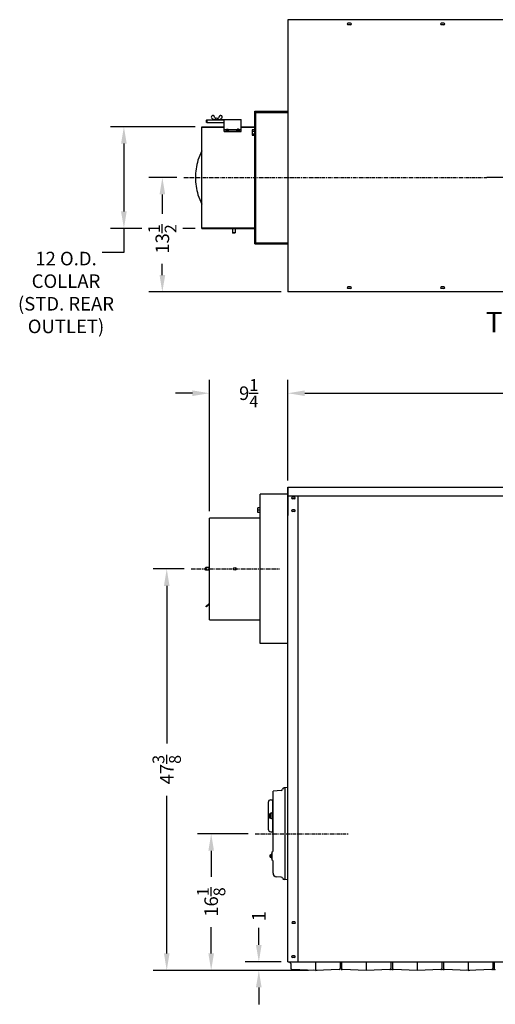
# Model space of a CAD drawing. Extents: x -160 to 94, y -65 to 71.
# Drawn here: x -160 to -104, y -51 to 65 of the extents above; entities that cross this region are included whole.
import ezdxf
from ezdxf.enums import TextEntityAlignment as Align

# ---------------------------------------------------------------- set-up
doc = ezdxf.new("R2010")
doc.units = 0
doc.header["$LTSCALE"] = 0.35
doc.header["$MEASUREMENT"] = 0
doc.linetypes.add('CENTER', pattern=[2, 1.25, -0.25, 0.25, -0.25])
doc.layers.get('DEFPOINTS').update_dxf_attribs({"linetype": 'CONTINUOUS'})
for name, color, linetype in [('DIMENSIONS', 60, 'CONTINUOUS'), ('OBJ-35', 232, 'CONTINUOUS'), ('OBJECT', 125, 'CONTINUOUS'), ('OBJECT2', 82, 'CONTINUOUS'), ('OBJECT3', 201, 'CONTINUOUS')]:
    doc.layers.add(name, color=color, linetype=linetype)
doc.styles.add('ROMANS', font='romans.shx')
doc.styles.add('ROMANT', font='romant.shx')
doc.dimstyles.new('DIM$0', dxfattribs={"dimscale": 12.8, "dimtxt": 0.125, "dimasz": 0.1563, "dimexe": 0.125, "dimexo": 0.0625, "dimgap": 0.09375, "dimtad": 0, "dimdec": 6, "dimzin": 0, "dimdsep": 46, "dimlunit": 5, "dimtxsty": 'ROMANS', "dimcen": 0, "dimaunit": 1, "dimadec": 0, "dimazin": 0, "dimtfac": 0.87, "dimtdec": 6, "dimtix": 1, "dimtofl": 0, "dimtmove": 0, "dimatfit": 3, "dimfxl": 1, "dimtolj": 1, "dimtzin": 0, "dimarcsym": 0})

# ---------------------------------------------------------------- blocks, each defined once
blk = doc.blocks.new('*D8')
at = {"layer": 'DEFPOINTS', "color": 0, "transparency": 16777216}
for p in [(-131.42, -46.29), (-128, -46.29), (-128.8, -47.29)]:
    blk.add_point(p, dxfattribs=at)
at = {"layer": 'DIMENSIONS', "color": 0, "lineweight": -2, "transparency": 16777216}
for p, q in [((-131.42, -44.28), (-131.42, -42.28)), ((-128.8, -46.29), (-133.02, -46.29)), ((-129.6, -47.29), (-133.02, -47.29)), ((-131.42, -49.29), (-131.42, -51.29))]:
    blk.add_line(p, q, dxfattribs=at)
at = {"layer": 'DIMENSIONS', "color": 0, "transparency": 16777216}
for points in [[(-131.76, -44.28), (-131.09, -44.28), (-131.42, -46.29)], [(-131.76, -49.29), (-131.09, -49.29), (-131.42, -47.29)]]:
    blk.add_solid(points, dxfattribs=at)
at = {"layer": 'DIMENSIONS', "color": 0, "transparency": 16777216, "insert": (-131.42, -40.89), "char_height": 1.6, "attachment_point": 5, "rotation": 90, "style": 'ROMANS'}
blk.add_mtext('\\A1;1', dxfattribs=at)
blk = doc.blocks.new('*D9')
at = {"layer": 'DEFPOINTS', "color": 0, "transparency": 16777216}
for p in [(-142.8, 46.27), (-140.3, 46.27), (-128, 32.77)]:
    blk.add_point(p, dxfattribs=at)
at = {"layer": 'DIMENSIONS', "color": 0, "lineweight": -2, "transparency": 16777216}
for p, q in [((-141.1, 46.27), (-144.4, 46.27)), ((-142.8, 44.27), (-142.8, 41.98)), ((-142.8, 34.77), (-142.8, 36.07)), ((-128.8, 32.77), (-144.4, 32.77))]:
    blk.add_line(p, q, dxfattribs=at)
at = {"layer": 'DIMENSIONS', "color": 0, "transparency": 16777216}
for points in [[(-143.13, 44.27), (-142.46, 44.27), (-142.8, 46.27)], [(-143.13, 34.77), (-142.46, 34.77), (-142.8, 32.77)]]:
    blk.add_solid(points, dxfattribs=at)
at = {"layer": 'DIMENSIONS', "color": 0, "transparency": 16777216, "insert": (-142.8, 39.02), "char_height": 1.6, "attachment_point": 5, "rotation": 90, "style": 'ROMANS'}
blk.add_mtext('\\A1;13{\\H0.870000x;\\S1/2;}', dxfattribs=at)
blk = doc.blocks.new('*D15')
at = {"layer": 'DEFPOINTS', "color": 0, "transparency": 16777216}
for p in [(-61.75, 20.82), (-128, 9.72), (-61.75, 9.72)]:
    blk.add_point(p, dxfattribs=at)
at = {"layer": 'DIMENSIONS', "color": 0, "lineweight": -2, "transparency": 16777216}
for p, q in [((-128, 10.52), (-128, 22.42)), ((-61.75, 10.52), (-61.75, 22.42)), ((-126, 20.82), (-97.94, 20.82)), ((-63.75, 20.82), (-91.8, 20.82))]:
    blk.add_line(p, q, dxfattribs=at)
at = {"layer": 'DIMENSIONS', "color": 0, "transparency": 16777216}
for points in [[(-126, 21.15), (-126, 20.49), (-128, 20.82)], [(-63.75, 21.15), (-63.75, 20.49), (-61.75, 20.82)]]:
    blk.add_solid(points, dxfattribs=at)
at = {"layer": 'DIMENSIONS', "color": 0, "transparency": 16777216, "insert": (-94.87, 20.82), "char_height": 1.6, "attachment_point": 5, "style": 'ROMANS'}
blk.add_mtext('\\A1;66{\\H0.870000x;\\S1/4;}', dxfattribs=at)
blk = doc.blocks.new('*D16')
at = {"layer": 'DEFPOINTS', "color": 0, "transparency": 16777216}
for p in [(-139.42, 0.09), (-142.28, -47.29), (-124.75, -47.29)]:
    blk.add_point(p, dxfattribs=at)
at = {"layer": 'DIMENSIONS', "color": 0, "lineweight": -2, "transparency": 16777216}
for p, q in [((-140.22, 0.09), (-143.88, 0.09)), ((-142.28, -1.91), (-142.28, -20.52)), ((-142.28, -45.28), (-142.28, -26.67)), ((-125.55, -47.29), (-143.88, -47.29))]:
    blk.add_line(p, q, dxfattribs=at)
at = {"layer": 'DIMENSIONS', "color": 0, "transparency": 16777216}
for points in [[(-142.61, -1.91), (-141.95, -1.91), (-142.28, 0.09)], [(-142.61, -45.28), (-141.95, -45.28), (-142.28, -47.29)]]:
    blk.add_solid(points, dxfattribs=at)
at = {"layer": 'DIMENSIONS', "color": 0, "transparency": 16777216, "insert": (-142.28, -23.6), "char_height": 1.6, "attachment_point": 5, "rotation": 90, "style": 'ROMANS'}
blk.add_mtext('\\A1;47{\\H0.870000x;\\S3/8;}', dxfattribs=at)
blk = doc.blocks.new('*D17')
at = {"layer": 'DEFPOINTS', "color": 0, "transparency": 16777216}
for p in [(-137.04, -31.16), (-131.86, -31.16), (-124.75, -47.29)]:
    blk.add_point(p, dxfattribs=at)
at = {"layer": 'DIMENSIONS', "color": 0, "lineweight": -2, "transparency": 16777216}
for p, q in [((-132.66, -31.16), (-138.64, -31.16)), ((-137.04, -33.16), (-137.04, -36.26)), ((-137.04, -45.28), (-137.04, -42.18)), ((-125.55, -47.29), (-138.64, -47.29))]:
    blk.add_line(p, q, dxfattribs=at)
at = {"layer": 'DIMENSIONS', "color": 0, "transparency": 16777216}
for points in [[(-137.37, -33.16), (-136.71, -33.16), (-137.04, -31.16)], [(-137.37, -45.28), (-136.71, -45.28), (-137.04, -47.29)]]:
    blk.add_solid(points, dxfattribs=at)
at = {"layer": 'DIMENSIONS', "color": 0, "transparency": 16777216, "insert": (-137.04, -39.22), "char_height": 1.6, "attachment_point": 5, "rotation": 90, "style": 'ROMANS'}
blk.add_mtext('\\A1;16{\\H0.870000x;\\S1/8;}', dxfattribs=at)
blk = doc.blocks.new('*D20')
at = {"layer": 'DEFPOINTS', "color": 0, "transparency": 16777216}
for p in [(-138.13, 52.27), (-147.33, 40.27), (-138.13, 40.27)]:
    blk.add_point(p, dxfattribs=at)
at = {"layer": 'DIMENSIONS', "color": 0, "lineweight": -2, "transparency": 16777216}
for p, q in [((-138.93, 52.27), (-148.93, 52.27)), ((-147.33, 50.27), (-147.33, 42.27)), ((-145.22, 40.27), (-148.93, 40.27)), ((-138.93, 40.27), (-140.37, 40.27))]:
    blk.add_line(p, q, dxfattribs=at)
at = {"layer": 'DIMENSIONS', "color": 0, "transparency": 16777216}
for points in [[(-147.67, 50.27), (-147, 50.27), (-147.33, 52.27)], [(-147.67, 42.27), (-147, 42.27), (-147.33, 40.27)]]:
    blk.add_solid(points, dxfattribs=at)
at = {"layer": 'DIMENSIONS', "color": 0, "transparency": 16777216, "insert": (-154.16, 32.71), "char_height": 1.6, "attachment_point": 5, "rotation": 0.005, "style": 'ROMANS'}
blk.add_mtext('\\A1;12 O.D.\\PCOLLAR\\P(STD. REAR \\POUTLET)', dxfattribs=at)
blk = doc.blocks.new('*D25')
at = {"layer": 'DEFPOINTS', "color": 0, "transparency": 16777216}
for p in [(-137.25, 20.82), (-128, 9.71), (-137.25, 6.09)]:
    blk.add_point(p, dxfattribs=at)
at = {"layer": 'DIMENSIONS', "color": 0, "lineweight": -2, "transparency": 16777216}
for p, q in [((-137.25, 6.89), (-137.25, 22.42)), ((-128, 10.51), (-128, 22.42)), ((-139.25, 20.82), (-141.25, 20.82)), ((-126, 20.82), (-124, 20.82))]:
    blk.add_line(p, q, dxfattribs=at)
at = {"layer": 'DIMENSIONS', "color": 0, "transparency": 16777216}
for points in [[(-139.25, 21.15), (-139.25, 20.49), (-137.25, 20.82)], [(-126, 21.15), (-126, 20.49), (-128, 20.82)]]:
    blk.add_solid(points, dxfattribs=at)
at = {"layer": 'DIMENSIONS', "color": 0, "transparency": 16777216, "insert": (-132.62, 20.82), "char_height": 1.6, "attachment_point": 5, "style": 'ROMANS'}
blk.add_mtext('\\A1;9{\\H0.870000x;\\S1/4;}', dxfattribs=at)

msp = doc.modelspace()

# ---------------------------------------------------------------- linework, layer by layer
at = {"layer": 'DIMENSIONS', "linetype": 'CENTER'}
for p, q in [((-140.2457479, 46.2721153), (-104.5266177, 46.2721153)), ((-139.4154819, 0.089404), (-129.0016471, 0.089404)), ((-131.8648841, -31.1605732), (-120.8813823, -31.1605732))]:
    msp.add_line(p, q, dxfattribs=at)
at = {"layer": 'DIMENSIONS'}
for p, q in [((-96.0338115, 46.2721153), (-104.5266177, 46.2721153)), ((-147.3320312, 40.2221741), (-147.3320312, 37.4369263)), ((-147.3320312, 37.4369263), (-149.9066013, 37.4369263))]:
    msp.add_line(p, q, dxfattribs=at)
at = {"layer": 'OBJ-35'}
for p, q in [((-136.9746388, 53.5424397), (-136.9352621, 53.5699375)), ((-135.7809655, 53.5424397), (-135.8203422, 53.5699375)), ((-137.5650522, 53.0691962), (-137.6275522, 53.0066962)), ((-137.6275522, 53.0066962), (-137.6275522, 52.8186962)), ((-137.5650522, 52.7561962), (-137.6275522, 52.8186962)), ((-137.5650522, 53.0691962), (-137.5650522, 52.7561962)), ((-137.5650522, 53.0661129), (-135.4965542, 53.0661129)), ((-137.5650522, 52.7561962), (-135.4965542, 52.7561962)), ((-136.6965542, 53.1177129), (-133.4965542, 53.1177129)), ((-136.6965542, 53.0661129), (-136.6965542, 53.1177129)), ((-135.4965542, 51.6852704), (-135.4965542, 53.1177129)), ((-133.4965542, 51.6852704), (-133.4965542, 53.1177129)), ((-135.4965542, 51.9576979), (-135.2073845, 51.9576979)), ((-135.4965542, 51.7258925), (-133.4965542, 51.7258925)), ((-135.4965542, 51.6852704), (-133.4965542, 51.6852704)), ((-135.2517277, 51.9224306), (-135.1926812, 51.9693918)), ((-135.2277834, 51.9034354), (-135.2517277, 51.9224306)), ((-135.2507142, 51.9225132), (-135.2507142, 51.8613876)), ((-135.2507142, 51.8613876), (-135.1929448, 51.8146719)), ((-135.2282951, 51.9038413), (-135.0411871, 51.955013)), ((-135.2277834, 51.9039813), (-135.2277834, 51.8739176)), ((-135.2277834, 51.8739176), (-135.2059231, 51.8798962)), ((-135.2277834, 51.8739176), (-135.2059231, 51.8558442)), ((-135.2060734, 51.8860522), (-135.0193268, 51.937125)), ((-135.2059231, 51.8860933), (-135.2059231, 51.8558442)), ((-135.1929448, 51.8757976), (-135.2059231, 51.8860933)), ((-135.1929448, 51.8757976), (-135.0584957, 51.8765911)), ((-135.1929448, 51.8757976), (-135.1929448, 51.8146719)), ((-135.1929448, 51.8146719), (-135.0584957, 51.8146719)), ((-135.1926812, 51.9693918), (-135.0587592, 51.9693918)), ((-135.0587592, 51.9693918), (-135.0411871, 51.955013)), ((-135.0014701, 51.9225132), (-135.0587592, 51.8763789)), ((-135.0584957, 51.8765911), (-135.0584957, 51.8146719)), ((-135.0584957, 51.8146719), (-135.0019507, 51.8615503)), ((-135.0444683, 51.9576979), (-133.94864, 51.9576979)), ((-135.0411871, 51.955013), (-135.0411871, 51.9311465)), ((-135.0193268, 51.937125), (-135.0014701, 51.9225132)), ((-135.0019507, 51.9234695), (-135.0019507, 51.8615503)), ((-133.9737815, 51.937125), (-133.9916382, 51.9225132)), ((-133.9916382, 51.9225132), (-133.9343492, 51.8763789)), ((-133.9911576, 51.9234695), (-133.9911576, 51.8615503)), ((-133.9346126, 51.8146719), (-133.9911576, 51.8615503)), ((-133.7870349, 51.8860522), (-133.9737815, 51.937125)), ((-133.9343492, 51.9693918), (-133.9519212, 51.955013)), ((-133.7648132, 51.9038413), (-133.9519212, 51.955013)), ((-133.9519212, 51.955013), (-133.9519212, 51.9311465)), ((-133.9346126, 51.8765911), (-133.9346126, 51.8146719)), ((-133.8001635, 51.8757976), (-133.9346126, 51.8765911)), ((-133.8001635, 51.8146719), (-133.9346126, 51.8146719)), ((-133.8004272, 51.9693918), (-133.9343492, 51.9693918)), ((-133.7413806, 51.9224306), (-133.8004272, 51.9693918)), ((-133.8001635, 51.8757976), (-133.7871853, 51.8860933)), ((-133.8001635, 51.8757976), (-133.8001635, 51.8146719)), ((-133.7423941, 51.8613876), (-133.8001635, 51.8146719)), ((-133.7871853, 51.8860933), (-133.7871853, 51.8558442)), ((-133.7653249, 51.8739176), (-133.7871853, 51.8798962)), ((-133.7653249, 51.8739176), (-133.7871853, 51.8558442)), ((-133.7857238, 51.9576979), (-133.4965542, 51.9576979)), ((-133.7653249, 51.9034354), (-133.7413806, 51.9224306)), ((-133.7653249, 51.9039813), (-133.7653249, 51.8739176)), ((-133.7423941, 51.9225132), (-133.7423941, 51.8613876)), ((-132.1916354, 51.4226669), (-131.8926358, 51.4221463)), ((-132.1910695, 51.7476664), (-131.89207, 51.7471458)), ((-134.5340522, 40.2718866), (-134.5340522, 39.7525728)), ((-134.5340522, 39.7525728), (-134.4715522, 39.6900728)), ((-134.2215522, 39.7525728), (-134.5340522, 39.7525728)), ((-134.2835522, 39.6900728), (-134.4715522, 39.6900728)), ((-134.2210522, 39.7525728), (-134.2835522, 39.6900728)), ((-134.2215522, 40.2718866), (-134.2215522, 39.7525728))]:
    msp.add_line(p, q, dxfattribs=at)
at = {"layer": 'OBJ-35', "extrusion": (1, -1.83691e-16, 0)}
for p, q in [((-131.8763529, 54.0846182), (-127.9983546, 54.0846182)), ((-131.8763529, 38.4596153), (-131.8763529, 54.0846182)), ((-131.8153539, 54.0236178), (-127.9983546, 54.0236178)), ((-131.8153523, 38.5206157), (-131.8153523, 54.0236178)), ((-131.7543434, 38.5206157), (-131.7543434, 54.0236178)), ((-131.7543434, 53.9626086), (-127.9983546, 53.9626086)), ((-138.1293434, 40.2721153), (-138.1293434, 52.2721142)), ((-131.8763529, 38.4596153), (-127.9983546, 38.4596153)), ((-131.8153539, 38.5206157), (-127.9983546, 38.5206157)), ((-131.7543434, 38.5816153), (-127.9983546, 38.5816153))]:
    msp.add_line(p, q, dxfattribs=at)
at = {"layer": 'OBJ-35', "extrusion": (1, -3.06152e-16, 0)}
for p, q in [((-138.1293434, 52.2721142), (-135.4965542, 52.2721142)), ((-138.1293434, 52.2111139), (-135.4965542, 52.2111146)), ((-133.4965542, 52.211115), (-131.8763529, 52.2111154)), ((-133.4963529, 52.2721142), (-131.8763529, 52.2721153)), ((-138.1293434, 40.3331115), (-131.8763529, 40.3331101)), ((-138.1293434, 40.2721153), (-131.8763529, 40.2721101))]:
    msp.add_line(p, q, dxfattribs=at)
at = {"layer": 'OBJ-35'}
for points in [[(-135.2626181, 51.8629513, 0.1863241788), (-135.2546112, 51.8422107, 0.1017703999), (-135.2225216, 51.8187593, 0.0604167064), (-135.1812925, 51.8056625, 0.0467567182), (-135.12572, 51.8004543, 0.0467567182), (-135.0701476, 51.8056625, 0.0604167064), (-135.0289185, 51.8187593, 0.1017703999), (-134.9968288, 51.8422107, 0.1863241788), (-134.9888219, 51.8629513, 0.1863241788), (-134.9968288, 51.8836919, 0.0185764244), (-135.0019507, 51.8889319)], [(-135.2507142, 51.8877483, 0.0142583908), (-135.2546112, 51.8836919, 0.1863241788), (-135.2626181, 51.8629513)], [(-135.2618829, 51.8562544, 0.0547313846), (-135.2626181, 51.8495574)], [(-135.2626181, 51.8495574, 0.1863241788), (-135.2546112, 51.8288169, 0.1017703999), (-135.2225216, 51.8053654, 0.0604167064), (-135.1812925, 51.7922686, 0.0467567182), (-135.12572, 51.7870605, 0.0467567182), (-135.0701476, 51.7922686, 0.0604167064), (-135.0289185, 51.8053654, 0.1017703999), (-134.9968288, 51.8288169, 0.1863241788), (-134.9888219, 51.8495574, 0.0547313846), (-134.9895572, 51.8562544)], [(-133.7304902, 51.8629513, -0.1863241788), (-133.7384971, 51.8422107, -0.1017703999), (-133.7705867, 51.8187593, -0.0604167064), (-133.8118158, 51.8056625, -0.0467567182), (-133.8673883, 51.8004543, -0.0467567182), (-133.9229607, 51.8056625, -0.0604167064), (-133.9641899, 51.8187593, -0.1017703999), (-133.9962795, 51.8422107, -0.1863241788), (-134.0042864, 51.8629513, -0.1863241788), (-133.9962795, 51.8836919, -0.0185764244), (-133.9911576, 51.8889319)], [(-133.7304902, 51.8495574, -0.1863241788), (-133.7384971, 51.8288169, -0.1017703999), (-133.7705867, 51.8053654, -0.0604167064), (-133.8118158, 51.7922686, -0.0467567182), (-133.8673883, 51.7870605, -0.0467567182), (-133.9229607, 51.7922686, -0.0604167064), (-133.9641899, 51.8053654, -0.1017703999), (-133.9962795, 51.8288169, -0.1863241788), (-134.0042864, 51.8495574, -0.0547313846), (-134.0035511, 51.8562544)], [(-133.7423941, 51.8877483, -0.0142583908), (-133.7384971, 51.8836919, -0.1863241788), (-133.7304902, 51.8629513)], [(-133.7312254, 51.8562544, -0.0547313846), (-133.7304902, 51.8495574)], [(-132.1907866, 51.9101661), (-132.2128632, 51.8662045), (-132.2138416, 51.3042053), (-132.1919183, 51.2601671), (-131.8929187, 51.2596465), (-131.8917871, 51.9096455), (-132.1907866, 51.9101661, 0.2707692308), (-132.1910695, 51.7476664, 0.1353846154), (-132.1916354, 51.4226669, 0.2707692308), (-132.1919183, 51.2601671)]]:
    msp.add_lwpolyline(points, format="xyb", dxfattribs=at)
msp.add_lwpolyline([(-131.8928421, 51.3036465), (-131.8768422, 51.3036186), (-131.8758637, 51.8656178), (-131.8918637, 51.8656456)], dxfattribs=at)
for centre, radius, start, end in [((-136.9030712, 53.4399553), 0.125, 124.927636878, 194.496485812), ((-136.8636945, 53.4674531), 0.125, 62.500752999, 124.927636878), ((-136.9962323, 53.2128421), 0.4120418, 27.948996439, 62.500752999), ((-135.7593721, 53.2128421), 0.4120418, 117.499247001, 152.051003561), ((-135.8919099, 53.4674531), 0.125, 55.072363122, 117.499247001), ((-135.8525332, 53.4399553), 0.125, 345.503514188, 55.072363122), ((-136.7180057, 53.4878043), 0.3161511, 194.496485812, 223.901819293), ((-136.6537341, 53.5154913), 0.3824526, 220.211169032, 279.748991675), ((-135.8118098, 53.9026023), 0.9590484, 211.188072457, 222.942175401), ((-136.3766051, 53.0769065), 0.2188382, 10.746739616, 169.253260384), ((-136.9437946, 53.9026023), 0.9590484, 317.057824599, 328.811927543), ((-136.1018702, 53.5154913), 0.3824526, 260.251008325, 319.788830968), ((-136.0375986, 53.4878043), 0.3161511, 316.098180707, 345.503514188), ((-133.4391588, 46.7904261), 5.379077, 150.683829691, 163.675050063), ((-131.6695353, 46.2721153), 7.2230437, 163.675050063, 180), ((-131.6695353, 46.2721153), 7.2230437, 180, 196.324949937), ((-133.4391588, 45.7538046), 5.379077, 196.324949937, 209.316170309), ((-129.7949765, -29.0355741), 0.390625, 163.739839383, 196.260223644), ((-130.0527787, -28.8636984), 0.1328125, 151.9275131, 208.072518925), ((-130.0527787, -29.2074488), 0.1328145, 151.927707818, 208.072254191)]:
    msp.add_arc(centre, radius, start, end, dxfattribs=at)
at = {"layer": 'OBJECT', "extrusion": (2.44921e-16, 1, 0)}
for p, q in [((-131.2481347, 7.3078814), (-131.5431347, 7.3078814)), ((-131.5431347, 6.7458979), (-131.5431347, 7.3078814)), ((-131.2481347, 7.0268897), (-131.5431347, 7.0268897)), ((-131.2481347, 6.7458979), (-131.5431347, 6.7458979))]:
    msp.add_line(p, q, dxfattribs=at)
at = {"layer": 'OBJECT'}
for p, q in [((-130.1855912, -28.8636984), (-130.1855931, -29.2074488)), ((-129.8106299, -28.7855732), (-129.8051827, -28.7850966)), ((-129.8106299, -29.2855732), (-129.8106299, -28.7855732)), ((-129.8106299, -29.2855732), (-129.8051827, -29.2860498)), ((-127.9981299, -46.285596), (-127.9981299, -41.035596)), ((-127.1856374, -41.566846), (-127.4356374, -41.566846)), ((-127.1856374, -41.754346), (-127.4356374, -41.754346)), ((-127.2168799, -45.566846), (-127.4668799, -45.566846)), ((-127.2168799, -45.754346), (-127.4668799, -45.754346))]:
    msp.add_line(p, q, dxfattribs=at)
at = {"layer": 'OBJECT', "extrusion": (-2.44921e-16, -1, 0)}
for p, q in [((-130.1699727, -28.8011988), (-130.0605928, -28.8011981)), ((-130.1699727, -28.9261983), (-130.0605928, -28.9261983)), ((-130.0606002, -28.8235383), (-130.0606002, -29.2476895)), ((-129.9421447, -28.6986913), (-129.8105962, -28.6917971)), ((-130.1699727, -29.1449484), (-130.0605928, -29.1449484)), ((-130.1699727, -29.2699494), (-130.0605928, -29.2699479)), ((-129.9421447, -29.3725232), (-129.8105962, -29.3794174))]:
    msp.add_line(p, q, dxfattribs=at)
at = {"layer": 'OBJECT', "linetype": 'Continuous', "extrusion": (-1, 6.12303e-17, 0)}
msp.add_line((-127.7481354, -46.285596), (-127.7481354, -46.3342223), dxfattribs=at)
at = {"layer": 'OBJECT'}
for centre, radius, start, end in [((-129.9355948, -28.8235352), 0.125, 92.999995445, 179.999918612), ((-129.9355948, -29.2476895), 0.125, 180.000075247, 266.999998414), ((-127.4356374, -41.660596), 0.09375, 90, 270), ((-127.1856374, -41.660596), 0.09375, 270, 90), ((-127.4668799, -45.660596), 0.09375, 90, 270), ((-127.2168799, -45.660596), 0.09375, 270, 90)]:
    msp.add_arc(centre, radius, start, end, dxfattribs=at)
at = {"layer": 'OBJECT2', "extrusion": (2.44921e-16, 1, 0)}
for p, q in [((-131.2481347, -8.723096), (-131.2481347, 8.901904)), ((-131.2481347, 6.089404), (-137.2481347, 6.089404)), ((-137.2481347, -5.910596), (-137.2481347, 6.089404)), ((-137.2481347, -5.910596), (-131.2481347, -5.910596)), ((-127.9981299, -8.723096), (-131.2481347, -8.723096)), ((-130.0818835, -33.6605664), (-129.9668819, -33.6605664)), ((-130.0818756, -33.9105664), (-130.0818756, -33.6605664)), ((-129.9668819, -33.988067), (-129.9668819, -33.5830726)), ((-129.8418799, -33.5830726), (-129.9668819, -33.5830726)), ((-129.9200069, -33.9374427), (-129.9200069, -33.6336969)), ((-129.8770059, -33.988067), (-129.8770059, -33.5830726)), ((-130.0818835, -33.9105664), (-129.9668819, -33.9105664)), ((-130.0818756, -33.7855664), (-129.966874, -33.7855597)), ((-129.9668819, -33.988067), (-129.8418799, -33.988067))]:
    msp.add_line(p, q, dxfattribs=at)
at = {"layer": 'OBJECT2'}
for p, q in [((-137.6856483, 0.2456552), (-137.7481483, 0.1831552)), ((-137.7481483, 0.1831552), (-137.7481483, -0.0048448)), ((-137.2481347, 0.2456552), (-137.6856483, 0.2456552)), ((-137.6856483, 0.2456552), (-137.6856483, -0.0668448)), ((-137.6856483, -0.0673448), (-137.7481483, -0.0048448)), ((-137.2481347, -0.0668448), (-137.6861483, -0.0668448)), ((-137.2481347, -3.9440666), (-137.657747, -4.3536789)), ((-137.6075424, -4.4038835), (-137.657747, -4.3536789)), ((-137.2481347, -4.0444758), (-137.6075424, -4.4038835)), ((-129.8418799, -33.988067), (-129.8418799, -33.5830726))]:
    msp.add_line(p, q, dxfattribs=at)
at = {"layer": 'OBJECT2', "extrusion": (-2.44921e-16, -1, 0)}
for p, q in [((-130.3106021, -27.4667269), (-130.3106021, -30.6044906)), ((-130.0144703, -27.1546558), (-129.8106038, -27.143963)), ((-129.8106296, -27.160558), (-129.7481306, -27.160558)), ((-129.8106013, -27.1439756), (-129.8106033, -30.9272429)), ((-129.7481299, -27.5980581), (-129.8105996, -27.5980581)), ((-130.0144636, -30.9165565), (-129.8106038, -30.9272482)), ((-129.8106296, -30.910558), (-129.7481299, -30.910558))]:
    msp.add_line(p, q, dxfattribs=at)
at = {"layer": 'OBJECT2', "extrusion": (-1, 6.12303e-17, 0)}
for p, q in [((-127.6543368, -46.4552655), (-127.6543368, -47.0633614)), ((-124.7481351, -46.285596), (-124.7481351, -47.2855709)), ((-124.7481446, -47.285559), (-127.5336993, -47.1882853)), ((-124.7481278, -47.2855629), (-124.9443481, -47.2718418)), ((-124.7481467, -47.2855629), (-124.5519265, -47.2718418)), ((-121.9625181, -47.1882828), (-124.7481346, -47.2855586))]:
    msp.add_line(p, q, dxfattribs=at)
at = {"layer": 'OBJECT2', "extrusion": (1, -2.44921e-16, 0)}
for p, q in [((-121.8418777, -46.285596), (-121.841878, -47.0634092)), ((-115.8418923, -46.285596), (-115.8418926, -47.0634092)), ((-109.841907, -46.285596), (-109.8419073, -47.0634092)), ((-103.8419216, -46.285596), (-103.8419219, -47.0634092))]:
    msp.add_line(p, q, dxfattribs=at)
at = {"layer": 'OBJECT2', "extrusion": (-1, 2.44921e-16, 0)}
for p, q in [((-121.6543766, -46.285596), (-121.6543763, -47.0634092)), ((-118.7481345, -46.285596), (-118.7481345, -47.2855847)), ((-115.6543913, -46.285596), (-115.654391, -47.0634092)), ((-112.7481491, -46.285596), (-112.7481491, -47.2855847)), ((-109.6544059, -46.285596), (-109.6544056, -47.0634092)), ((-106.7481638, -46.285596), (-106.7481638, -47.2855847)), ((-103.6544205, -46.285596), (-103.6544202, -47.0634092)), ((-118.7481441, -47.2855727), (-121.5337526, -47.1882971)), ((-115.9625175, -47.1882965), (-118.748134, -47.2855724)), ((-112.7481588, -47.2855727), (-115.5337673, -47.1882971)), ((-109.9625322, -47.1882965), (-112.7481486, -47.2855724)), ((-106.7481734, -47.2855727), (-109.5337819, -47.1882971)), ((-106.7481554, -47.2855766), (-106.9443757, -47.2718556)), ((-106.7481687, -47.2855766), (-106.5519484, -47.2718556)), ((-103.9625468, -47.1882965), (-106.7481632, -47.2855724))]:
    msp.add_line(p, q, dxfattribs=at)
at = {"layer": 'OBJECT2'}
msp.add_circle((-134.2481347, 0.089404), 0.15625, dxfattribs=at)
for centre, radius, start, end in [((-129.9981021, -27.4667269), 0.3125, 93.002422473, 180), ((-129.9981015, -30.6044899), 0.3125, 179.999996929, 267.000085792), ((-127.6231354, -46.3342222), 0.125, 180.000021285, 255.545486537), ((-127.5293368, -47.0633614), 0.125, 180, 268), ((-121.9668854, -47.063368), 0.125, 271.999993894, 359.999995395), ((-121.5293902, -47.0633733), 0.125, 179.999998465, 267.999999966), ((-115.9668848, -47.0633817), 0.125, 271.999993894, 359.999995395), ((-115.5294048, -47.0633733), 0.125, 179.999998465, 267.999999966), ((-109.9668995, -47.0633817), 0.125, 271.999993894, 359.999995395), ((-109.5294195, -47.0633733), 0.125, 179.999998465, 267.999999966), ((-103.9669141, -47.0633817), 0.125, 271.999993894, 359.999995395), ((-103.5294341, -47.0633733), 0.125, 179.999998465, 267.999999966)]:
    msp.add_arc(centre, radius, start, end, dxfattribs=at)
for p in [(-121.6543856, -47.1630168), (-115.8418839, -47.1630168), (-115.6544003, -47.1630168), (-109.8418985, -47.1630168), (-109.6544149, -47.1630168), (-103.8419131, -47.1630168), (-103.6544295, -47.1630168)]:
    msp.add_point(p, dxfattribs=at)
at = {"layer": 'OBJECT3'}
for p, q in [((-61.7482423, 64.8971153), (-127.9983546, 64.8971153)), ((-127.9983546, 64.8971153), (-127.9983546, 32.7721153)), ((-120.5921046, 64.4908653), (-120.9046046, 64.4908653)), ((-120.5921046, 64.3033653), (-120.9046046, 64.3033653)), ((-109.5921046, 64.4908653), (-109.9046046, 64.4908653)), ((-109.5921046, 64.3033653), (-109.9046046, 64.3033653)), ((-61.7482423, 32.7721153), (-127.9983546, 32.7721153)), ((-120.5921046, 33.3658653), (-120.9046046, 33.3658653)), ((-120.5921046, 33.1783653), (-120.9046046, 33.1783653)), ((-109.5921046, 33.3658653), (-109.9046046, 33.3658653)), ((-109.5921046, 33.1783653), (-109.9046046, 33.1783653)), ((-127.9981299, -46.285596), (-127.9981299, 9.717154)), ((-127.9981299, 9.717154), (-61.7482423, 9.717154)), ((-127.9981299, 9.717154), (-127.9981299, 6.401904)), ((-127.9981299, 8.717154), (-61.7482423, 8.717154)), ((-127.2168799, 8.558154), (-127.4668799, 8.558154)), ((-127.2168799, 8.370654), (-127.4668799, 8.370654)), ((-126.7793799, -46.285596), (-126.7793799, 8.717154)), ((-127.2168799, 7.058154), (-127.4668799, 7.058154)), ((-127.2168799, 6.870654), (-127.4668799, 6.870654)), ((-129.7481299, -33.1914651), (-129.7481299, -26.1540975)), ((-128.7821371, -26.0409487), (-129.7196035, -26.1229664)), ((-127.9981299, -25.7230732), (-128.4356299, -25.7613495)), ((-128.3318709, -36.5688746), (-128.3318709, -25.7522718)), ((-129.8418799, -33.2855732), (-129.8337091, -33.2848583)), ((-129.8418799, -33.5830726), (-129.8418799, -33.2855732)), ((-129.8418799, -34.2855732), (-129.8418799, -33.988067)), ((-129.8418799, -34.2855732), (-129.8337091, -34.2862881)), ((-129.7481299, -35.7947894), (-129.7481299, -34.3796813)), ((-128.7821371, -36.2801977), (-129.3487606, -36.2306245)), ((-127.9981299, -36.5980732), (-128.4356299, -36.5597969)), ((-127.9981299, -46.285596), (-61.7482423, -46.285596))]:
    msp.add_line(p, q, dxfattribs=at)
at = {"layer": 'OBJECT3', "extrusion": (2.44921e-16, 1, 0)}
msp.add_line((-127.9981299, 8.901904), (-131.2481347, 8.901904), dxfattribs=at)
at = {"layer": 'OBJECT3'}
for centre, radius, start, end in [((-120.9046046, 64.3971153), 0.09375, 90, 270), ((-120.5921046, 64.3971153), 0.09375, 270, 90), ((-109.9046046, 64.3971153), 0.09375, 90, 270), ((-109.5921046, 64.3971153), 0.09375, 270, 90), ((-120.9046046, 33.2721153), 0.09375, 90, 270), ((-120.5921046, 33.2721153), 0.09375, 270, 90), ((-109.9046046, 33.2721153), 0.09375, 90, 270), ((-109.5921046, 33.2721153), 0.09375, 270, 90), ((-127.4668799, 8.464404), 0.09375, 90, 270), ((-127.2168799, 8.464404), 0.09375, 270, 90), ((-127.4668799, 6.964404), 0.09375, 90, 270), ((-127.2168799, 6.964404), 0.09375, 270, 90), ((-129.7168799, -26.1540975), 0.03125, 95, 180), ((-128.7984788, -25.8541622), 0.1875, 275, 345.374536884), ((-128.4356299, -25.9488495), 0.1875, 90, 165.374536884), ((-129.8106299, -28.7228345), 0.0625, 275, 0), ((-129.8106299, -29.3483119), 0.0625, 0, 85), ((-129.8418799, -33.1914651), 0.09375, 275, 0), ((-129.8418799, -34.3796813), 0.09375, 0, 85), ((-129.3106299, -35.7947894), 0.4375, 180, 265), ((-128.7984788, -36.4669842), 0.1875, 14.625463116, 85), ((-128.4356299, -36.3722969), 0.1875, 194.625463116, 270)]:
    msp.add_arc(centre, radius, start, end, dxfattribs=at)

# ---------------------------------------------------------------- texts
at = {"layer": 'DIMENSIONS', "style": 'ROMANT'}
msp.add_text('TOP VIEW', height=2.4, dxfattribs=at).set_placement((-97.2348986, 29.2070465), align=Align.MIDDLE_CENTER)

# ---------------------------------------------------------------- dimensions: what is measured, and where the dimension line sits
at = {"layer": 'DIMENSIONS'}
dim = msp.add_linear_dim(base=(-147.3320312, 40.2721153), p1=(-138.1293434, 52.2721142), p2=(-138.1293434, 40.2721153), angle=90, text='<> O.D.\\PCOLLAR\\P(STD. REAR \\POUTLET)', dimstyle='DIM$0', override={"dimtmove": 2}, dxfattribs=at)
dim.commit()
dim.dimension.update_dxf_attribs({"geometry": '*D20', "text_midpoint": (-154.1566853, 32.7120199), "dimtype": 160, "text_rotation": 0.005})
for base, p1, p2, picture, middle in [((-142.7958828, 46.2721153), (-127.9983546, 32.7721153), (-140.2966906, 46.2721153), '*D9', (-142.7958828, 39.0244407)), ((-131.4233314, -46.285596), (-128.7980303, -47.2855563), (-127.9981299, -46.285596), '*D8', (-131.4233314, -40.8938398))]:
    dim = msp.add_linear_dim(base=base, p1=p1, p2=p2, angle=90, dimstyle='DIM$0', dxfattribs=at)
    dim.commit()
    dim.dimension.update_dxf_attribs({"geometry": picture, "text_midpoint": middle, "dimtype": 160})
for base, p1, p2, picture, middle in [((-137.2481347, 20.8214119), (-127.9981299, 9.714404), (-137.2481347, 6.089404), '*D25', (-132.6231323, 20.8214119)), ((-61.7482423, 20.8214119), (-127.9981299, 9.717154), (-61.7482423, 9.717154), '*D15', (-94.8731861, 20.8214119))]:
    dim = msp.add_linear_dim(base=base, p1=p1, p2=p2, dimstyle='DIM$0', dxfattribs=at)
    dim.commit()
    dim.dimension.update_dxf_attribs({"geometry": picture, "text_midpoint": middle})
for base, p1, p2, picture, middle in [((-142.2805205, -47.285559), (-139.4154819, 0.089404), (-124.7481446, -47.285559), '*D16', (-142.2805205, -23.5980775)), ((-137.039092, -31.1605732), (-124.7480381, -47.2855553), (-131.8648841, -31.1605732), '*D17', (-137.039092, -39.2230642))]:
    dim = msp.add_linear_dim(base=base, p1=p1, p2=p2, angle=90, dimstyle='DIM$0', dxfattribs=at)
    dim.commit()
    dim.dimension.update_dxf_attribs({"geometry": picture, "text_midpoint": middle})

doc.saveas('drawing.dxf')
